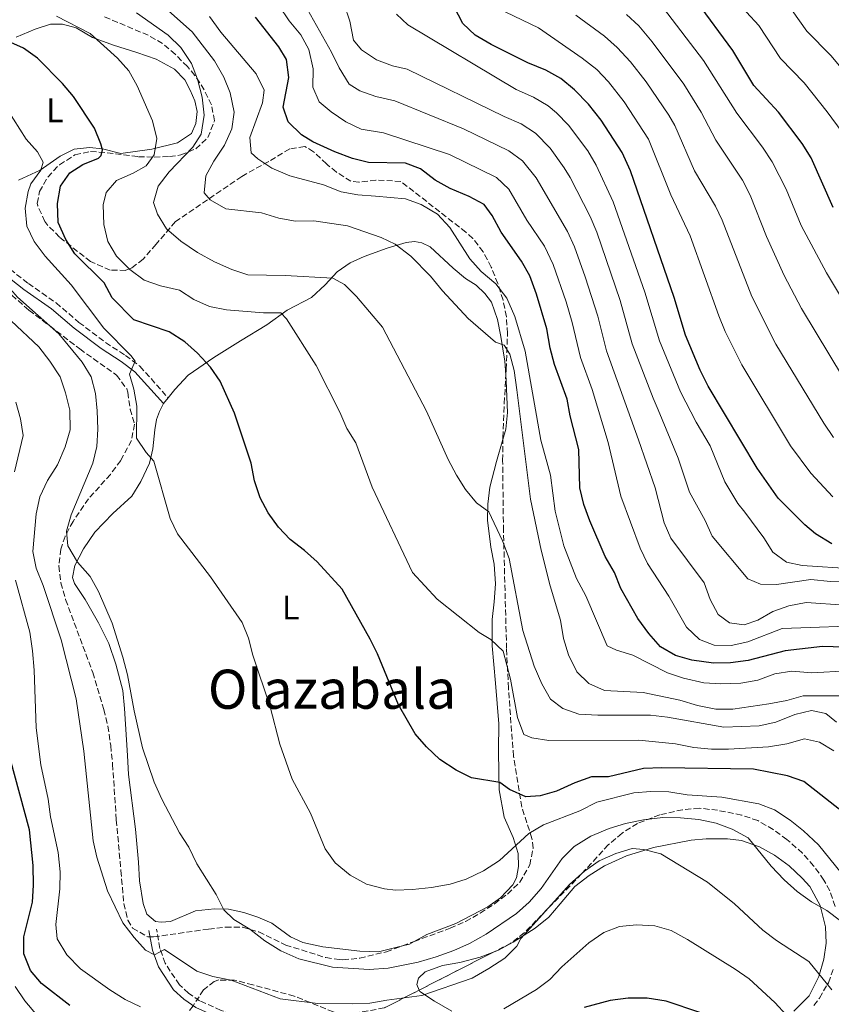
# Model space of a CAD drawing. Units: metres. Extents: x 651540 to 654997, y 4741666 to 4744055.
# Drawn here: x 652085 to 652324, y 4742192 to 4742481 of the extents above; entities that cross this region are included whole.
import ezdxf
from ezdxf.enums import TextEntityAlignment as Align

# ---------------------------------------------------------------- set-up
doc = ezdxf.new("R2010")
doc.units = ezdxf.units.M
doc.header["$MEASUREMENT"] = 0
doc.linetypes.add('DGN Style 3', pattern=[2.435890702152634, 1.739921930109024, -0.6959687720436097])
for name, color, linetype, lineweight in [('Camino', 7, 'DGN Style 3', 0), ('Curva de nivel directora', 30, 'Continuous', 30), ('Curva de nivel intermedia', 30, 'Continuous', 0), ('Etiqueta de uso rústico', 92, 'Continuous', 0), ('Línea de cambio de uso (parcela vista)', 92, 'Continuous', 0), ('Margen derecho', 7, 'Continuous', 0), ('Texto de Área (paraje) menor', 7, 'Continuous', 0), ('Zona arbolada', 92, 'DGN Style 3', 0)]:
    doc.layers.add(name, color=color, linetype=linetype, lineweight=lineweight)
doc.styles.add('Style-Arial', font='arial.ttf')

msp = doc.modelspace()

# ---------------------------------------------------------------- linework, layer by layer
at = {"layer": 'Camino', "color": 7, "linetype": 'DGN Style 3', "lineweight": 0}
for points in [[(651997.3599999994, 4742443.000000002, 796.820000000007), (652005.3799999993, 4742441.060000001, 798.350000000006), (652013.1399999997, 4742439.34, 800.4900000000054), (652017.7799999999, 4742438.689999999, 801.2599999999949), (652024.1900000004, 4742438.820000002, 802.3300000000019), (652031.7699999999, 4742439.17, 804.4700000000012), (652045.3399999996, 4742439.650000001, 806.9199999999983), (652049.629999999, 4742439.45, 807.8399999999967), (652053.6799999991, 4742438.940000001, 808.1399999999995), (652057.6900000013, 4742438.07, 808.7599999999949), (652061.3799999993, 4742436.650000001, 809.979999999996), (652064.2199999981, 4742434.230000001, 810.5899999999967), (652066.899999998, 4742430.2, 810.8999999999943), (652071.1600000005, 4742419.680000001, 813.0399999999937), (652073.7499999988, 4742415.590000002, 813.9600000000065), (652076.5799999986, 4742412.609999999, 814.2700000000042), (652087.6999999986, 4742403.939999999, 816.100000000006), (652095.8700000005, 4742398.230000001, 817.3300000000019), (652102.5899999995, 4742392.5, 818.8600000000006), (652110.3999999991, 4742386.580000001, 819.1600000000036), (652116.2799999998, 4742382.800000002, 820.0800000000019), (652120.5300000012, 4742379.600000001, 820.0399999999937), (652128.8000000013, 4742370.330000001, 820.9900000000054)], [(652240.0899999988, 4742153.869999999, 788.1999999999972), (652235.9800000006, 4742153.980000001, 789.4199999999983), (652229.6799999995, 4742154.699999999, 790.3399999999967), (652226.7199999979, 4742155.7, 790.9499999999972), (652223.4600000012, 4742157.420000001, 791.259999999995), (652208.2300000007, 4742167.540000002, 793.5899999999967), (652202.7199999989, 4742169.949999999, 794.4799999999959), (652198.0000000005, 4742171.660000003, 795.850000000006), (652191.5000000005, 4742173.210000001, 796.4600000000065), (652183.7499999988, 4742174.970000002, 797.9199999999984), (652179.5599999978, 4742176.310000001, 798.7100000000065), (652171.9600000004, 4742178.74, 800.1300000000047), (652158.6099999998, 4742184.520000001, 802.8899999999995), (652144.3700000016, 4742190.28, 805.029999999999), (652138.0599999973, 4742193.130000001, 806.2500000000001), (652134.8200000006, 4742195.320000002, 807.1699999999983), (652132.1200000006, 4742197.770000001, 807.779999999999), (652127.9699999976, 4742204.109999999, 809.929999999993), (652126.3799999985, 4742208.510000001, 810.5399999999937), (652125.3900000005, 4742214.140000002, 811.7599999999949)]]:
    msp.add_polyline3d(points, dxfattribs=at)
at = {"layer": 'Curva de nivel directora', "color": 30, "linetype": 'Continuous', "lineweight": 30, "flags": 128}
for points, elevation in [([(652324.3399999995, 4742426.300000003), (652317.8999999999, 4742440.82), (652315.2699999991, 4742445.08), (652308.329999999, 4742454.250000001), (652301.0699999991, 4742462.100000001), (652294.8699999986, 4742472.440000001), (652284.1299999985, 4742486.910000003), (652281.0499999984, 4742490.850000001), (652272.9300000003, 4742499.220000001), (652269.8899999983, 4742503.810000001), (652265.6599999992, 4742509.060000002), (652261.6000000001, 4742513.170000001), (652257.55, 4742516.100000001), (652252.0899999995, 4742517.790000001), (652247.8200000003, 4742519.84), (652244.8399999986, 4742523.87), (652239.2799999998, 4742534.290000001), (652236.2399999998, 4742539), (652232.0800000001, 4742542.86), (652227.7399999994, 4742545.86), (652221.9799999993, 4742548.960000004)], 900.0000000000002), ([(652323.9999999999, 4742327.390000002), (652319.1299999993, 4742330.320000002), (652316.0200000001, 4742333.02), (652308.2300000006, 4742340.86), (652301.980000001, 4742349.610000002), (652287.610000001, 4742373.74), (652285.2899999986, 4742378.460000001), (652280.9700000002, 4742388.78), (652277.5799999996, 4742399.850000001), (652264.7599999985, 4742437.04), (652262.2799999998, 4742442.480000001), (652256.1699999986, 4742451.949999999), (652252.4499999994, 4742456.650000001), (652248.3099999998, 4742460.810000001), (652244.2599999997, 4742464.140000002), (652239.9199999989, 4742466.609999999), (652234.5900000002, 4742468.76), (652223.7699999998, 4742474.130000001), (652219.0800000003, 4742476.880000004), (652215.4900000006, 4742480.369999999), (652212.909999999, 4742485.220000002)], 875.0000000000002), ([(652257.3299999987, 4742323.720000001), (652252.7899999992, 4742334.190000001), (652251.0900000003, 4742339.01), (652249.8599999987, 4742343.86), (652249.5700000004, 4742355.09), (652247.0599999981, 4742365.010000002), (652246.1300000005, 4742369.92), (652242.4699999993, 4742380.11), (652241.1799999997, 4742384.940000001), (652240.1600000003, 4742390.58), (652237.0999999981, 4742400.820000002), (652235.1699999992, 4742406.140000001), (652232.7599999997, 4742410.52), (652226.709999999, 4742418.970000001), (652224.0599999981, 4742423.890000001), (652221.729999999, 4742427.189999999), (652217.2999999989, 4742429.51), (652211.7099999987, 4742431.900000001), (652207.3300000001, 4742434.32), (652203.0499999997, 4742437.59), (652198.6399999995, 4742439.34), (652187.7400000008, 4742439.460000001), (652183.0299999992, 4742440.690000001), (652177.7899999998, 4742442.630000001), (652171.3399999992, 4742445.540000001), (652168.0299999987, 4742447.59), (652164.0700000003, 4742451.439999999), (652162.6199999996, 4742455.740000002), (652164.2699999993, 4742464.470000001), (652163.659999999, 4742469.800000002), (652161.3500000001, 4742473.51), (652154.4999999992, 4742482.210000001)], 850.0000000000002), ([(652328.4999999991, 4742247.590000001), (652315.7899999999, 4742257.550000001), (652310.9100000005, 4742259.250000002), (652300.9199999992, 4742261.200000001), (652274.0199999989, 4742261.59), (652268.5800000007, 4742261.42), (652258.3099999999, 4742258.970000003), (652253.2999999986, 4742258.9), (652248.4500000007, 4742257.140000002), (652243.0100000001, 4742254.680000001), (652238.1899999989, 4742253.380000002), (652233.9499999988, 4742253.029999999), (652229.2100000002, 4742255.250000001), (652226.3800000005, 4742257.300000001), (652217.9899999995, 4742258.680000001), (652213.4900000001, 4742260.860000002), (652208.7400000005, 4742263.99), (652204.7699999984, 4742267.779999999), (652201.4899999994, 4742271.550000002), (652196.5899999999, 4742280.07), (652190.4199999986, 4742295.080000003), (652188.2599999994, 4742299.350000001), (652179.9699999992, 4742314.070000002), (652172.6800000002, 4742322.100000001), (652168.9299999997, 4742325.5), (652164.6600000004, 4742328.650000002), (652161.2499999995, 4742332.310000001), (652158.2199999986, 4742336.49), (652155.9099999998, 4742340.920000001), (652154.2199999999, 4742345.880000001), (652153.1799999983, 4742351.130000001), (652148.339999999, 4742365.82), (652144.1399999993, 4742375.210000001), (652141.2800000004, 4742379.310000002), (652137.4200000003, 4742383.420000001), (652133.7099999998, 4742386.76), (652129.11, 4742389.740000002), (652118.7599999986, 4742393.230000001), (652112.3799999994, 4742399.720000002), (652109.9499999998, 4742404.100000001), (652101.36, 4742412.680000002), (652098.6800000002, 4742416.890000002), (652096.5099999997, 4742421.900000001), (652096.2799999994, 4742427.480000001), (652097.110000001, 4742432.51), (652099.9299999995, 4742436.45), (652103.7599999984, 4742438.92), (652108.3000000003, 4742440.790000001), (652109.1499999998, 4742441.58), (652109.4600000003, 4742443.189999999), (652109.0600000003, 4742444.990000002), (652107.1699999992, 4742449.62), (652100.9499999988, 4742458.890000002), (652097.7199999989, 4742462.710000001), (652090.400000001, 4742470.130000002), (652086.2500000002, 4742473.12), (652081.6900000004, 4742475.180000002)], 825.0000000000001), ([(652337.1299999993, 4742296.750000001), (652321.2199999992, 4742297.189999999), (652310.2099999987, 4742295.930000001), (652299.339999999, 4742293.15), (652294.1899999991, 4742292.430000001), (652289.2000000002, 4742292.300000001), (652282.8099999998, 4742293.24), (652277.9900000007, 4742294.550000002), (652273.5699999996, 4742297.12), (652270.1299999997, 4742301.070000002), (652266.9299999988, 4742305.430000001), (652261.9600000001, 4742314.330000001), (652260.1099999994, 4742318.970000002), (652257.3299999987, 4742323.720000001)], 850.0000000000002), ([(652099.9000000005, 4742191.7), (652091.5999999989, 4742198.210000001), (652088.349999999, 4742202), (652086.3499999986, 4742206.920000002), (652086.3599999998, 4742211.939999999), (652088.8899999999, 4742222.120000001), (652089.2299999997, 4742227.109999999), (652089.0800000001, 4742232.890000002), (652088.0099999993, 4742243.370000001), (652082.3299999997, 4742264.350000001)], 800.0000000000002), ([(652285.159999999, 4742189.65), (652275.2500000005, 4742192.970000002), (652269.629999999, 4742193.859999999), (652264.0900000001, 4742193.880000002), (652258.8199999996, 4742193.230000001), (652251.1500000008, 4742191.119999999)], 800.0000000000002)]:
    msp.add_lwpolyline(points, dxfattribs=dict(at, elevation=elevation))
at = {"layer": 'Curva de nivel intermedia', "color": 30, "linetype": 'Continuous', "lineweight": 0, "flags": 128}
for points, elevation in [([(652171.4100000006, 4742467.07), (652170.2300000006, 4742472.689999999), (652167.7800000008, 4742477.039999999), (652164.3600000008, 4742481.100000001), (652158.3600000016, 4742490.26)], 855.0000000000002), ([(652246.2100000009, 4742419.239999999), (652237.04, 4742434.98), (652233.0400000013, 4742440.009999999), (652229.0100000012, 4742442.960000001), (652215.7000000007, 4742449.359999998), (652195.4500000001, 4742457.640000001), (652189.8900000011, 4742458.9), (652185.1799999994, 4742460.59), (652182.0299999999, 4742462.519999999), (652179.0900000007, 4742467.28), (652176.8900000014, 4742471.939999999), (652166.2300000016, 4742490.83)], 859.9999999999999), ([(652108.1300000005, 4742361.09), (652107.9699999995, 4742366.539999999), (652107.4900000012, 4742371.619999999), (652106.1600000013, 4742376.449999999), (652103.5100000004, 4742380.81), (652096.6300000005, 4742389.179999998), (652084.4800000022, 4742399.869999999), (652077.5900000011, 4742407.739999999), (652077.7800000011, 4742409.140000001), (652079.4700000009, 4742411.84), (652075.5100000001, 4742419.179999999), (652073.6799999997, 4742423.84), (652070.2400000019, 4742434.800000001), (652067.9800000021, 4742439.26), (652064.900000002, 4742444.180000001), (652053.8500000013, 4742456.359999998), (652049.4500000002, 4742459.75), (652044.7800000008, 4742461.569999999), (652027.1100000017, 4742473.659999999), (652015.9100000013, 4742485.84)], 815.0000000000001), ([(652089.4300000009, 4742416.28), (652087.2800000006, 4742420.789999999), (652086.7500000009, 4742426.109999998), (652087.6200000005, 4742431.01), (652088.4200000007, 4742433.24), (652091.4100000013, 4742437.259999999), (652092.0300000004, 4742439.609999998), (652090.3499999995, 4742442.630000001), (652087.0599999994, 4742446.399999999), (652081.5200000005, 4742455.189999999), (652074.6500000019, 4742464.15), (652070.5999999995, 4742466.24), (652067.7200000006, 4742466.199999998), (652062.3700000017, 4742466.739999999), (652057.1400000014, 4742467.699999998), (652051.8200000017, 4742469.31), (652047.0200000005, 4742471.67), (652039.0499999998, 4742477.74), (652031.2400000002, 4742487.689999999)], 820.0000000000001), ([(652246.990000001, 4742435.04), (652245.2699999999, 4742437.939999999), (652241.1000000013, 4742443.720000002), (652236.820000001, 4742448.109999998), (652232.6400000012, 4742450.84), (652227.6700000003, 4742453.06), (652199.0799999998, 4742466.890000001), (652194.8100000008, 4742467.890000001), (652190.1200000013, 4742469.640000001), (652185.650000001, 4742472.62), (652183.350000001, 4742475.470000001), (652182.2600000001, 4742481.06), (652180.5700000003, 4742485.92)], 865), ([(652326.9700000002, 4742448.399999999), (652322.5900000016, 4742454.359999998), (652315.8000000011, 4742462.890000001), (652308.8699999999, 4742470.099999999), (652302.5300000008, 4742479.810000001), (652295.270000001, 4742487.67)], 905), ([(652334.5200000008, 4742457.899999999), (652323.7000000002, 4742470.99), (652316.6700000005, 4742478.099999999), (652310.1799999997, 4742487.189999999)], 910.0000000000002), ([(652132.570000002, 4742473.330000001), (652128.7800000012, 4742476.930000001), (652119.4900000019, 4742483.460000001)], 835), ([(652141.1300000006, 4742428.529999998), (652139.4299999997, 4742430.55), (652139.8900000001, 4742435.539999999), (652142.2900000006, 4742439.930000001), (652145.390000001, 4742444.609999998), (652147.5299999999, 4742449.359999998), (652148.2200000006, 4742454.31), (652147.0800000007, 4742459.96), (652145.1699999997, 4742464.619999998), (652142.4699999995, 4742469.390000001), (652135.8900000014, 4742477.91), (652128.0500000003, 4742484.849999999)], 840), ([(652240.5400000003, 4742456.12), (652236.28, 4742458.730000001), (652231.1300000001, 4742460.91), (652199.3200000012, 4742479.989999999), (652195.9500000007, 4742483.099999999)], 870.0000000000002), ([(652297.4900000005, 4742380.029999999), (652292.62, 4742389.829999999), (652290.7100000011, 4742394.449999999), (652282.3100000013, 4742417.970000001), (652276.6100000016, 4742429.970000001), (652270.0400000003, 4742446.399999999), (652262.9500000002, 4742457.329999999), (652258.300000001, 4742463.199999998), (652254.860000001, 4742466.819999999), (652250.5700000017, 4742470.199999999), (652237.6900000004, 4742479.109999998), (652225.6400000006, 4742484.88)], 880.0000000000002), ([(652324.5100000015, 4742358.67), (652321.6000000014, 4742362.84), (652307.4900000007, 4742386.099999998), (652300.4499999998, 4742400.109999998), (652291.7100000003, 4742422.539999999), (652289.75, 4742426.62), (652283.5800000009, 4742437.09), (652277.8000000007, 4742450.330000001), (652276.0300000005, 4742453.449999998), (652269.3800000009, 4742463.199999998), (652264.7400000006, 4742469.100000001), (652260.8800000005, 4742473.34), (652257.0899999996, 4742476.609999999), (652248.7099999998, 4742482.779999998)], 885.0000000000002), ([(652331.4100000015, 4742369.449999998), (652315.05, 4742396.539999999), (652309.9400000004, 4742406.310000001), (652304.7500000005, 4742417.789999999), (652299.9500000014, 4742429.850000001), (652297.6700000016, 4742434.3), (652289.890000001, 4742446.090000001), (652285.55, 4742454.249999999), (652280.4699999995, 4742462.56), (652271.16, 4742475), (652267.2199999995, 4742479.640000001), (652263.5500000014, 4742483.039999999)], 890), ([(652338.1500000006, 4742380.77), (652322.3700000002, 4742407.09), (652314.9900000019, 4742421.01), (652310.5199999993, 4742431.680000001), (652306.4700000014, 4742439.689999999), (652303.5900000003, 4742443.969999999), (652296.0100000007, 4742453.960000001), (652286.280000001, 4742469.470000001), (652274.5000000016, 4742484.84)], 895.0000000000002), ([(652117.2300000021, 4742466.48), (652113.8900000005, 4742470.199999999), (652105.9100000008, 4742477.369999999), (652095.9900000012, 4742482.52)], 830.0000000000001), ([(652328.5599999995, 4742290.06), (652318.1200000012, 4742289.480000001), (652312.1700000011, 4742289.970000001), (652307.2100000012, 4742289.239999999), (652302.2600000004, 4742287.380000002), (652297.2400000001, 4742286.499999999), (652291.3300000003, 4742286.25), (652286.3400000014, 4742286.59), (652280.36, 4742287.92), (652275.6200000015, 4742289.5), (652265.4800000006, 4742294.680000001), (652260.61, 4742296.140000002), (652257.8800000009, 4742297.439999999), (652251.6400000001, 4742312.119999998), (652248.8799999999, 4742317.199999998), (652245.1700000016, 4742326.84), (652242.6400000014, 4742337.05), (652241.2800000003, 4742347.579999999), (652238.380000001, 4742357.850000001), (652233.79, 4742384.02), (652230.7300000001, 4742394.239999998), (652228.4099999999, 4742399.619999999), (652225.2100000014, 4742403.84), (652220.8500000006, 4742407.470000001), (652217.4900000012, 4742411.17), (652211.6100000005, 4742420.380000002), (652208.0400000009, 4742424.289999999), (652203.2500000007, 4742427.119999998), (652198.5600000013, 4742428.819999999), (652189.7900000005, 4742429.640000001), (652184.5800000003, 4742429.98), (652179.6699999997, 4742430.9), (652174.4999999997, 4742432.960000001), (652164.6200000001, 4742435.599999999), (652159.3200000006, 4742437.809999999), (652155.1699999998, 4742440.59), (652153.1800000004, 4742442.369999999), (652152.8300000017, 4742446.800000002), (652156.5900000014, 4742457.079999999), (652157.0800000009, 4742460.710000001), (652154.6700000013, 4742465.599999999), (652144.3200000002, 4742477.789999997), (652140.9400000006, 4742482.41)], 845.0000000000002), ([(652325.39, 4742275.01), (652322.2300000016, 4742277.560000001), (652318.0200000006, 4742278.4), (652313.100000001, 4742277.23), (652307.4999999995, 4742275.01), (652302.6400000004, 4742273.87), (652292.2600000001, 4742273.53), (652275.6700000007, 4742276.449999999), (652270.7000000018, 4742277.01), (652255.1300000015, 4742277.039999999), (652249.6200000017, 4742277.380000001), (652244.880000001, 4742278.999999999), (652241.250000001, 4742281.749999999), (652238.6700000018, 4742286.3), (652236.4500000001, 4742291.449999999), (652233.1500000008, 4742301.98), (652229.1200000007, 4742323.079999999), (652227.1700000018, 4742328.34), (652223.0800000012, 4742336.849999998), (652219.4800000006, 4742339.510000001), (652216.2900000009, 4742343.349999998), (652213.5800000017, 4742347.609999998), (652211.1900000002, 4742352.199999999), (652204.8300000011, 4742366.390000001), (652191.8100000012, 4742391.13), (652184.1700000013, 4742400.140000001), (652180.6300000007, 4742403.680000001), (652177.2800000003, 4742405.52), (652163.25, 4742406.289999999), (652152.2500000006, 4742406.460000001), (652147.5000000009, 4742408.039999999), (652142.4600000007, 4742410.27), (652137.4500000015, 4742413.079999999), (652132.5900000001, 4742416.350000001), (652128.35, 4742420.029999998), (652125.6699999999, 4742424.26), (652124.5099999999, 4742427.78), (652125.850000001, 4742432.560000001), (652129.0800000008, 4742436.720000001), (652136.05, 4742444.039999999), (652138.54, 4742447.850000001), (652139.4500000019, 4742453.449999998), (652138.8600000018, 4742458.659999999), (652137.4400000003, 4742463.980000001), (652135.6299999999, 4742468.640000002), (652132.570000002, 4742473.330000001)], 835), ([(652324.5499999997, 4742266.539999999), (652320.3699999999, 4742269.149999999), (652315.9300000007, 4742270.05), (652310.7100000017, 4742268.609999998), (652305.3300000015, 4742267.77), (652293.6200000015, 4742267.029999998), (652288.6200000013, 4742267.07), (652283.4300000012, 4742267.509999999), (652277.9999999997, 4742268.600000001), (652267.2599999997, 4742269.690000001), (652240.7400000015, 4742269.599999999), (652235.7900000005, 4742270.359999998), (652233.3899999999, 4742271.330000001), (652231.5599999994, 4742276.390000001), (652229.4900000017, 4742287.660000001), (652227.3300000003, 4742295.890000001), (652223.7100000017, 4742299.34), (652220.2800000006, 4742301.380000001), (652207.890000001, 4742311.099999999), (652200.7000000004, 4742318.949999999), (652188.8000000003, 4742344.060000001), (652184.0100000004, 4742357.060000001), (652181.3400000016, 4742361.289999997), (652179.3099999997, 4742366.070000002), (652172.3000000003, 4742379.869999999), (652163.6100000021, 4742393.51), (652161.9000000021, 4742395.300000001), (652156.8500000006, 4742395.31), (652145.9600000009, 4742396.21), (652140.9900000021, 4742397.130000001), (652136.3200000006, 4742399.199999998), (652132.1500000019, 4742401.960000001), (652126.5199999993, 4742403.230000001), (652121.7600000005, 4742404.880000001), (652117.5700000018, 4742408.060000001), (652113.6400000001, 4742411.939999999), (652111.120000001, 4742416.26), (652109.8700000016, 4742421.3), (652109.7100000007, 4742427.09), (652110.5600000002, 4742430.679999999), (652113.6400000001, 4742434.249999999), (652118.5000000016, 4742436.37), (652122.3700000007, 4742438.48), (652124.7100000009, 4742441.71), (652125.5100000012, 4742446.569999998), (652124.2500000005, 4742451.770000001), (652119.7100000009, 4742462.060000001), (652117.2300000021, 4742466.48)], 830.0000000000001), ([(652336.7100000011, 4742303.48), (652309.3900000006, 4742302.55), (652299.3099999998, 4742298.58), (652294.3600000013, 4742297.520000001), (652289.360000001, 4742297.640000001), (652285.0600000008, 4742299.269999998), (652281.2499999997, 4742302.869999999), (652276.0000000015, 4742312), (652269.7699999998, 4742321.609999998), (652267.5999999995, 4742326.119999999), (652261.8799999995, 4742341.399999999), (652258.1700000013, 4742357.210000001), (652253.490000001, 4742372.77), (652250.0700000012, 4742382.140000001), (652247.6400000014, 4742392.429999998), (652245.8200000019, 4742398.579999999), (652242.0600000002, 4742409.480000001), (652239.4800000008, 4742414.880000001), (652234.3200000019, 4742422.579999999), (652229.0400000003, 4742431.699999998), (652225.3700000001, 4742435.069999998), (652211.520000001, 4742441.84), (652192.1200000017, 4742448.199999998), (652185.5400000014, 4742449.249999999), (652181.0199999998, 4742451.42), (652176.7500000005, 4742454.359999998), (652173.2200000011, 4742457.349999999), (652171.3600000015, 4742461.599999998), (652171.4100000006, 4742467.07)], 855.0000000000002), ([(652330.2699999993, 4742320.100000001), (652315.2200000001, 4742321.05), (652310.6500000012, 4742322.009999999), (652306.600000001, 4742324.92), (652303.9500000002, 4742329.180000001), (652298.370000001, 4742336.739999998), (652296.3000000013, 4742339.3), (652292.5400000019, 4742345.609999998), (652288.190000002, 4742356.259999999), (652284.0999999995, 4742363.140000001), (652279.4500000003, 4742372.109999998), (652273.27, 4742387.039999999), (652268.9800000007, 4742401.42), (652259.6700000013, 4742427.95), (652254.6399999999, 4742438.759999999), (652252.2000000012, 4742442.91), (652246.4900000005, 4742450.489999999), (652242.99, 4742454.09), (652240.5400000003, 4742456.12)], 870.0000000000002), ([(652334.6000000011, 4742316.689999999), (652323.5700000006, 4742316.380000001), (652317.8000000016, 4742316.880000002), (652307.7099999997, 4742315.489999999), (652302.9800000001, 4742315.599999999), (652299.2300000016, 4742317.13), (652288.8300000014, 4742329.710000001), (652286.7400000015, 4742334.249999999), (652282.1500000004, 4742342.579999999), (652278.780000002, 4742352.579999999), (652272.9400000015, 4742366.779999999), (652271.3900000004, 4742370.249999999), (652265.2500000002, 4742386.199999999), (652261.760000001, 4742398.890000001), (652254.8400000011, 4742418.970000001), (652252.9400000012, 4742423.600000001), (652246.990000001, 4742435.04)], 865), ([(652326.7900000014, 4742282.759999999), (652315.5199999994, 4742282.75), (652310.7100000017, 4742281.38), (652305.4200000009, 4742280.37), (652294.8700000008, 4742278.84), (652289.8600000017, 4742278.789999999), (652284.4400000015, 4742279.889999999), (652279.3099999995, 4742281.439999999), (652268.4900000012, 4742283.73), (652257.1100000021, 4742284.319999999), (652252.5200000008, 4742286.349999999), (652248.9600000002, 4742289.779999999), (652246.5400000017, 4742294.769999999), (652245.070000001, 4742299.55), (652244.2000000015, 4742304.970000001), (652241.1600000017, 4742315.039999999), (652238.550000001, 4742325.519999998), (652235.3400000012, 4742340.500000001), (652231.3700000015, 4742372.709999999), (652230.54, 4742378.319999999), (652229.3100000008, 4742383.17), (652227.6600000013, 4742385.79), (652225.0300000004, 4742386.670000001), (652217.0500000007, 4742393.630000001), (652209.4900000015, 4742401.769999999), (652205.9599999997, 4742406.13), (652200.1900000008, 4742411.949999998), (652195.5800000018, 4742415.5), (652191.4900000015, 4742417.42), (652181.5499999993, 4742420.84), (652171.660000001, 4742422.369999998), (652166.2699999998, 4742422.259999999), (652161.3400000011, 4742423.090000001), (652156.2200000003, 4742424.710000001), (652145.7300000006, 4742425.92), (652141.1300000006, 4742428.529999998)], 840), ([(652327.850000001, 4742309.390000002), (652316.3900000012, 4742310.210000002), (652311.3300000007, 4742309.219999999), (652306.6400000014, 4742307.489999999), (652302.2500000015, 4742305.010000001), (652298.1800000012, 4742303.619999998), (652293.9100000019, 4742304.190000001), (652290.51, 4742306.630000001), (652288.1699999997, 4742311.029999999), (652286.4100000006, 4742315.980000001), (652276.6600000008, 4742329.05), (652274.6400000001, 4742333.63), (652271.9900000015, 4742343.869999999), (652267.1400000012, 4742357.939999999), (652257.6700000007, 4742384.17), (652255.1300000015, 4742394.289999999), (652251.4200000011, 4742405.849999999), (652248.2600000006, 4742414.680000001), (652246.2100000009, 4742419.239999999)], 859.9999999999999), ([(652336.7100000011, 4742218.380000002), (652320.0800000015, 4742238.9), (652315.6800000004, 4742243.08), (652311.7300000008, 4742246.220000001), (652307.1399999997, 4742249.189999999), (652302.4900000006, 4742251.009999998), (652291.6500000021, 4742252.91), (652281.4000000017, 4742253.65), (652276.0400000017, 4742254.48), (652270.7100000008, 4742254.609999999), (652265.7199999996, 4742254.199999998), (652254.860000001, 4742251.5), (652249.85, 4742248.95), (652239.1900000002, 4742244.800000002), (652234.8700000019, 4742242.28), (652226.2599999999, 4742234.350000001), (652221.5800000015, 4742231.33), (652216.4900000021, 4742228.810000001), (652211.7100000009, 4742227.369999999), (652206.2800000017, 4742226.350000001), (652200.6199999999, 4742225.789999999), (652195.630000001, 4742225.659999999), (652192.4100000003, 4742225.970000001), (652187.0900000005, 4742227.420000001), (652182.3699999996, 4742229.989999998), (652177.8800000015, 4742233.659999999), (652175.0100000014, 4742237.77), (652170.7200000001, 4742248.25), (652165.3100000008, 4742258.230000001), (652161.6800000009, 4742268.57), (652158.7800000019, 4742279.5), (652153.7200000014, 4742294.720000001), (652152.4200000005, 4742299.670000001), (652150.5899999999, 4742304.329999999), (652141.2900000016, 4742317.720000001), (652131.5500000007, 4742330.33), (652129.3900000014, 4742334.84), (652124.6500000006, 4742351.679999999), (652122.3500000006, 4742354.24), (652119.5499999999, 4742358.429999999), (652119.6200000015, 4742367.92), (652118.7400000008, 4742372.84), (652117.4400000023, 4742377.260000001), (652119.0700000017, 4742381.099999998), (652117.8600000001, 4742382.810000001), (652109.8700000016, 4742390.759999999), (652100.3400000008, 4742403.510000001), (652092.690000002, 4742411.970000001), (652089.4300000009, 4742416.28)], 820.0000000000001), ([(652099.8800000005, 4742366.71), (652098.6199999996, 4742371.789999999), (652097.0300000005, 4742376.529999999), (652094.0300000008, 4742381.09), (652090.7400000007, 4742385.329999999), (652082.6200000002, 4742392.969999999)], 810), ([(652324.3100000004, 4742341.180000001), (652317.8300000007, 4742348.21), (652311.7900000013, 4742356.23), (652297.4900000005, 4742380.029999999)], 880.0000000000002), ([(652083.5900000003, 4742348.59), (652086.2200000011, 4742359.260000001), (652085.420000001, 4742364.189999999), (652084.0399999997, 4742369.029999998)], 805.0000000000001), ([(652323.9400000017, 4742196.329999999), (652317.2000000003, 4742204.689999999), (652307.740000001, 4742210.86), (652303.7300000011, 4742213.84), (652295.3300000012, 4742221.58), (652287.3800000007, 4742227.960000002), (652273.65, 4742236.249999999), (652268.6800000012, 4742237.57), (652265.2800000014, 4742237.82), (652260.4800000003, 4742236.390000001), (652255.5899999997, 4742234.2), (652251.1999999998, 4742231.220000001), (652246.9500000008, 4742227.329999999), (652232.5000000005, 4742211.369999999), (652231.3, 4742209.199999999), (652227.7999999998, 4742205.640000001), (652223.1399999994, 4742202.569999999), (652218.2100000008, 4742199.749999999), (652203.4400000008, 4742194.689999999), (652193.1299999999, 4742193.24), (652188.1299999999, 4742192.429999999), (652183.140000001, 4742192.189999999), (652172.7800000008, 4742192.300000002), (652161.7800000014, 4742193.640000001), (652147.3700000013, 4742199.190000001), (652141.9300000007, 4742200.189999999), (652137.2100000001, 4742201.83), (652127.7400000019, 4742208.180000001), (652124.7900000014, 4742206.649999999), (652122.1900000019, 4742208.02), (652118.79, 4742211.689999999), (652115.5100000009, 4742216.019999999), (652111.0000000005, 4742225.369999998), (652107.8100000008, 4742235.269999999), (652106.7300000011, 4742240.149999999), (652104.0199999999, 4742266.440000001), (652101.8099999994, 4742281.869999999), (652097.3800000015, 4742299.220000002), (652092.0700000006, 4742315.17), (652089.9900000019, 4742320.279999998), (652089.0500000009, 4742325.199999998), (652090.0000000009, 4742336.210000001), (652091.0800000004, 4742341.23), (652093.3400000002, 4742346.039999999), (652096.2700000005, 4742350.599999999), (652098.5400000014, 4742355.970000001), (652100.0400000013, 4742360.92), (652099.8800000005, 4742366.71)], 810), ([(652326.4800000007, 4742216.59), (652322.5400000003, 4742219.66), (652318.0300000019, 4742222.199999999), (652313.7400000002, 4742225.239999999), (652309.9200000003, 4742228.699999999), (652306.1600000008, 4742232.689999999), (652299.3500000001, 4742240.949999998), (652294.6300000016, 4742243.529999999), (652289.94, 4742245.269999999), (652284.8799999995, 4742246.429999999), (652279.4600000015, 4742246.9), (652274.3000000005, 4742246.939999998), (652268.6200000008, 4742246.33), (652263.280000001, 4742245.190000001), (652258.4599999997, 4742243.720000001), (652253.0799999996, 4742241.46), (652248.2100000014, 4742238.480000001), (652244.6700000009, 4742234.96), (652238.5300000008, 4742226.119999999), (652234.9400000012, 4742222.069999999), (652231.2400000019, 4742218.71), (652222.3300000003, 4742212.659999999), (652217.4199999997, 4742209.970000001), (652212.8600000021, 4742207.919999998), (652207.6699999997, 4742206.060000001), (652202.3400000011, 4742204.480000001), (652193.5000000009, 4742202.65), (652187.9199999997, 4742202.25), (652177.1100000005, 4742202.960000001), (652167.2199999996, 4742205.429999999), (652161.9600000002, 4742207.769999999), (652157.2000000017, 4742210.71), (652152.8800000009, 4742214.140000002), (652148.1600000003, 4742216.989999999), (652145.2000000009, 4742219.869999998), (652142.8899999997, 4742224.309999999), (652137.2500000005, 4742233.399999999), (652134.8499999997, 4742238.259999999), (652132.1699999997, 4742242.480000001), (652126.9300000005, 4742252.369999999), (652124.6900000009, 4742257.350000001), (652121.2599999999, 4742267.41), (652118.780000001, 4742278.310000001), (652116.8299999997, 4742288.92), (652115.5199999999, 4742294.119999998), (652112.3100000002, 4742304.099999999), (652108.3600000006, 4742313.42), (652105.9199999998, 4742317.78), (652102.1600000003, 4742322.039999999), (652099.2700000001, 4742326.850000001), (652098.9200000014, 4742331.16), (652100.3099999995, 4742335.970000001), (652106.6600000019, 4742351.149999999), (652107.8200000019, 4742356.02), (652108.1300000005, 4742361.09)], 815.0000000000001), ([(652096.1800000012, 4742211.279999998), (652095.7899999999, 4742215.55), (652096.9299999999, 4742225.999999999), (652097.0599999997, 4742231.02), (652096.4500000017, 4742236.640000001), (652094.260000001, 4742247.159999999), (652093.5700000004, 4742252.41), (652091.3799999999, 4742262.430000001), (652090.0099999999, 4742273.310000001), (652089.450000001, 4742290.32), (652088.9600000015, 4742295.980000001), (652088.1400000012, 4742301.439999999), (652083.8899999999, 4742316.749999999)], 805.0000000000001), ([(652310.6500000012, 4742188.869999998), (652307.2500000015, 4742192.569999999), (652299.6800000009, 4742199.539999999), (652295.5800000017, 4742202.399999999), (652281.5700000015, 4742211.079999999), (652276.7400000013, 4742213.75), (652271.9500000012, 4742215.17), (652266.5700000012, 4742215.470000002), (652261.5800000001, 4742214.930000001), (652256.9100000008, 4742213.140000001), (652252.4900000017, 4742210.130000002), (652244.5600000013, 4742203.090000001), (652241.0900000001, 4742199.4), (652237.1100000015, 4742196.369999999), (652227.5400000005, 4742190.779999999)], 805.0000000000001), ([(652120.690000002, 4742191.28), (652116.2100000007, 4742193.49), (652111.6300000007, 4742196.289999999), (652103.0800000011, 4742202.489999999), (652098.9999999997, 4742206.600000001), (652096.1800000012, 4742211.279999998)], 805.0000000000001), ([(652090.3700000019, 4742188.709999999), (652086.6799999994, 4742193.07), (652083.8699999999, 4742197.310000001)], 795)]:
    msp.add_lwpolyline(points, dxfattribs=dict(at, elevation=elevation))
at = {"layer": 'Línea de cambio de uso (parcela vista)', "color": 92, "linetype": 'Continuous', "lineweight": 0, "extrusion": (-0.06964548608137373, -0.08478580914840121, 0.9939622089574331), "elevation": -446686.6948307622, "flags": 128}
msp.add_lwpolyline([(-2506252.363393561, 4053948.858461941), (-2506252.363393561, 4053951.045789077)], dxfattribs=at)
at = {"layer": 'Línea de cambio de uso (parcela vista)', "color": 92, "linetype": 'Continuous', "lineweight": 0, "extrusion": (-0.177547089381344, 0.3263511897042965, 0.9284244352831326), "elevation": 1432589.55380525, "flags": 128}
msp.add_lwpolyline([(-2839170.54231257, -3577810.149394306), (-2839168.98735906, -3577810.149394306), (-2839166.903106999, -3577810.722443568)], dxfattribs=at)
at = {"layer": 'Línea de cambio de uso (parcela vista)', "color": 92, "linetype": 'Continuous', "lineweight": 0}
for points in [[(652084.1500000004, 4742476.289999999, 826.1499999999943), (652089.6600000003, 4742478.699999999, 828.2899999999936), (652094.2400000002, 4742480.119999999, 829.5200000000042), (652097.7300000006, 4742480.119999999, 829.5200000000042), (652101.7800000003, 4742479.029999999, 829.5200000000042), (652106.5800000001, 4742476.220000001, 830.1300000000047), (652112.7699999996, 4742474, 830.7400000000052), (652119.5800000001, 4742471.789999999, 832.2700000000042), (652125.3200000003, 4742469.9, 832.8800000000047), (652130.7000000002, 4742466.930000001, 833.8000000000029), (652133.7000000002, 4742463.810000001, 833.8000000000029), (652135.2999999998, 4742460.75, 834.7200000000012), (652136.6200000001, 4742457.600000001, 834.7200000000012), (652137.3600000005, 4742454.449999999, 834.7200000000012), (652136.9900000002, 4742450.949999999, 834.7200000000012), (652135.6399999997, 4742448.060000001, 834.4100000000036), (652131.5199999996, 4742445.25, 833.1900000000023), (652123.9900000002, 4742443.380000001, 830.1300000000047), (652114.8499999996, 4742442.109999999, 827.070000000007)], [(652114.8499999996, 4742442.109999999, 827.070000000007), (652109.5300000003, 4742443.470000001, 824.9199999999983), (652105.6600000003, 4742443.869999999, 824.3099999999977), (652101.1900000004, 4742443.4, 823.0899999999965), (652097.0700000003, 4742441.33, 820.9499999999972), (652091.2000000002, 4742437.27, 819.4199999999983), (652084.8300000001, 4742434.350000001, 817.8800000000047)], [(652128.7999999998, 4742370.33, 821.8000000000029), (652130.8099999997, 4742372.76, 822.1699999999983), (652134.7400000002, 4742377.01, 823.6999999999972), (652142.2300000006, 4742382.16, 825.529999999999), (652150.0999999996, 4742387.08, 827.070000000007), (652157.7999999998, 4742391.74, 829.5099999999949), (652163.7800000003, 4742396.09, 830.7400000000052), (652171, 4742399.810000001, 832.570000000007), (652175.0199999996, 4742403.52, 834.4100000000036), (652178.5, 4742407.380000001, 835.6399999999995), (652182.29, 4742409.980000001, 836.5500000000029), (652186.4500000002, 4742411.890000001, 837.779999999999), (652193.2400000002, 4742414.359999999, 839.6100000000006), (652198.8399999999, 4742416, 840.529999999999), (652201.2999999998, 4742416.300000001, 840.8399999999965), (652203.4100000003, 4742415.890000001, 841.1399999999995), (652205.8799999999, 4742414.680000001, 841.4499999999971), (652212.5999999996, 4742408.439999999, 841.4499999999971), (652216.2300000006, 4742405.369999999, 841.7599999999949), (652219.3600000005, 4742403.41, 841.7599999999949), (652221.9000000004, 4742400.99, 841.7599999999949), (652223.9100000003, 4742398.470000001, 841.4499999999971), (652225.6799999997, 4742393.32, 840.8399999999965), (652226.6799999997, 4742388.33, 839.9199999999984), (652227.7999999998, 4742381.140000001, 838.6999999999972), (652228.1179000001, 4742377.035700001, 838.0500999999931)], [(652228.1179000001, 4742377.035700001, 838.0500999999931), (652228.25, 4742375.33, 837.779999999999), (652228.6200000001, 4742365.970000001, 837.1699999999983), (652228.0800000001, 4742361.08, 837.1699999999983), (652227.2072000002, 4742358.0745, 836.6843999999984)], [(652197.7049000004, 4742209.251300001, 818.2970999999961), (652190.6799999997, 4742207.470000001, 817.5800000000019), (652185.1299999999, 4742207.720000001, 817.5800000000019), (652174.2699999996, 4742208.930000001, 817.2700000000042), (652168.4600000001, 4742210.210000001, 816.6600000000036), (652164.8200000003, 4742211.880000001, 816.3500000000058), (652159.2599999999, 4742215.880000001, 816.0500000000029), (652155.1699999999, 4742217.67, 816.0500000000029), (652151.0899999999, 4742219.01, 815.7400000000052), (652146.5499999998, 4742220.02, 815.7400000000052), (652142.4000000004, 4742220.09, 815.429999999993), (652136.9000000004, 4742219.52, 814.5200000000042), (652129.4699999997, 4742216.42, 812.9900000000052), (652126.7599999999, 4742216.220000001, 812.3699999999953), (652125.1100000005, 4742216.4, 812.070000000007), (652122.5800000001, 4742218.550000001, 812.070000000007), (652121.4699999997, 4742221.74, 812.3699999999953), (652120.4299999997, 4742228.380000001, 812.679999999993), (652120.0700000003, 4742233.84, 813.2899999999936), (652119.2000000002, 4742243.560000001, 813.6000000000058), (652117.1399999997, 4742259.600000001, 813.6000000000058), (652116.8099999997, 4742265.180000001, 814.2100000000065), (652115.9299999997, 4742278.970000001, 814.2100000000065), (652115.4500000002, 4742284.27, 813.8999999999943), (652113.4500000002, 4742292.050000001, 814.2100000000065), (652111.4000000004, 4742298.100000001, 814.2100000000065), (652108.3200000003, 4742304.180000001, 814.2100000000065), (652104.4500000002, 4742311.029999999, 814.820000000007), (652101.2599999999, 4742315.710000001, 814.820000000007), (652100.7000000002, 4742317.550000001, 814.820000000007), (652101.4000000004, 4742321.01, 815.429999999993), (652103.9199999999, 4742325.939999999, 816.0500000000029), (652107.2199999997, 4742330.869999999, 816.6600000000036), (652112.5300000003, 4742336.279999999, 817.2700000000042), (652118.0899999999, 4742341.41, 818.4900000000052), (652120.8200000003, 4742345.76, 818.8000000000029), (652123.2999999998, 4742351.09, 819.7200000000012), (652124.3499999996, 4742355.380000001, 820.029999999999), (652124.8899999997, 4742360.930000001, 820.9400000000023), (652125.4299999997, 4742363.939999999, 820.9400000000023), (652126.2599999999, 4742366.289999999, 820.9400000000023), (652127.4199999999, 4742368.65, 821.5599999999977)], [(652227.2072000002, 4742358.0745, 836.6843999999984), (652225.3300000001, 4742351.609999999, 835.6399999999995), (652223.4199999999, 4742344.109999999, 835.3300000000019), (652222.79, 4742339.08, 835.029999999999), (652222.7400000002, 4742334.32, 834.4100000000036), (652223.6900000004, 4742326.439999999, 833.1900000000023), (652224.6399999997, 4742321.390000001, 832.8800000000047), (652225.0899999999, 4742315.640000001, 832.2700000000042), (652224.6799999997, 4742310.390000001, 830.7400000000052), (652224.0800000001, 4742305.189999999, 830.4400000000023), (652224.0800000001, 4742297.41, 829.5200000000042), (652225.1100000005, 4742286.480000001, 828.9100000000036), (652226.0199999996, 4742274.49, 827.679999999993), (652225.9500000002, 4742266.779999999, 826.1600000000036), (652226.0199999996, 4742260.01, 825.5399999999936), (652226.1399999997, 4742255.08, 824.320000000007), (652227.5800000001, 4742247.109999999, 822.7899999999936), (652230.2999999998, 4742241.140000001, 820.6499999999943), (652231.7000000002, 4742236.350000001, 819.429999999993), (652231.8499999996, 4742232.539999999, 818.5099999999949), (652231.2100000001, 4742229.220000001, 818.5099999999949), (652230.1600000003, 4742227.220000001, 818.5099999999949), (652226.5, 4742223.390000001, 818.5099999999949), (652222.7699999996, 4742220.720000001, 818.5099999999949), (652213.3600000005, 4742215.810000001, 818.5099999999949), (652204.9000000004, 4742212.560000001, 818.5099999999949), (652201.1558999997, 4742210.5231, 818.5099999999949)], [(652224.6826999999, 4742207.5186, 810.9725999999937), (652225.9400000004, 4742208, 810.8300000000019), (652230.2300000006, 4742210.350000001, 810.5200000000042), (652236.7199999997, 4742214.42, 809.3000000000029), (652240.7800000003, 4742217.65, 808.9900000000052), (652244.0800000001, 4742221.609999999, 808.9900000000052), (652248.3899999997, 4742226.720000001, 809.6100000000006), (652252.6399999997, 4742229.92, 809.6100000000006), (652257.0999999996, 4742232.730000001, 809.6100000000006), (652263.6200000001, 4742235.75, 810.2200000000012), (652271.5, 4742238.119999999, 810.5200000000042), (652282.5899999999, 4742240.27, 812.6699999999983), (652287.0499999998, 4742240.680000001, 813.279999999999), (652293.3300000001, 4742240.74, 813.5800000000019), (652297.4299999997, 4742240.199999999, 814.5), (652302.6600000003, 4742238.380000001, 815.4199999999983), (652307.0700000003, 4742235.869999999, 816.3399999999965), (652311.4600000001, 4742232.77, 816.9499999999972), (652315.2199999997, 4742229.17, 816.6399999999995), (652317.4900000002, 4742226.65, 816.029999999999), (652320.5700000003, 4742221.08, 815.1100000000006), (652322.0800000001, 4742214.880000001, 813.8899999999995), (652322.2599999999, 4742210.02, 812.0500000000029), (652321.6200000001, 4742205.289999999, 811.1399999999995), (652320.1299999999, 4742200.189999999, 810.2200000000012), (652317.2999999998, 4742194.57, 808.0800000000019), (652312.8200000003, 4742190.050000001, 805.9400000000023)], [(652209.4400000004, 4742203.460000001, 813.279999999999), (652214.5899999999, 4742204.310000001, 812.3600000000006), (652220.5599999997, 4742205.939999999, 811.4400000000023), (652224.6826999999, 4742207.5186, 810.9725999999937)], [(652202.6586999996, 4742196.249399999, 811.7589000000008), (652201.9699999997, 4742197.880000001, 812.9700000000012), (652202.4600000001, 4742199.720000001, 813.279999999999), (652204.3499999996, 4742201.57, 813.279999999999), (652209.4400000004, 4742203.460000001, 813.279999999999)], [(652212.2199999997, 4742190.01, 806.5500000000029), (652207.1200000001, 4742193.01, 808.9900000000052), (652202.8399999999, 4742195.82, 811.4400000000023), (652202.6586999996, 4742196.249399999, 811.7589000000008)]]:
    msp.add_polyline3d(points, dxfattribs=at)
at = {"layer": 'Margen derecho', "color": 7, "linetype": 'Continuous', "lineweight": 0}
for points in [[(651996.8500000021, 4742440.869999999, 796.820000000007), (652004.8899999997, 4742438.930000002, 798.350000000006), (652012.760000002, 4742437.180000001, 800.4900000000054), (652017.6599999992, 4742436.500000002, 801.2599999999949), (652024.2699999987, 4742436.640000002, 802.3300000000019), (652031.8599999994, 4742436.990000002, 804.4700000000012), (652045.3299999986, 4742437.460000004, 806.9199999999983), (652049.4400000012, 4742437.270000001, 807.8399999999967), (652053.3099999981, 4742436.780000002, 808.1399999999995), (652057.0599999988, 4742435.970000001, 808.7599999999949), (652060.2399999973, 4742434.74, 809.979999999996), (652062.5700000006, 4742432.76, 810.5899999999967), (652064.9600000001, 4742429.180000002, 810.8999999999943), (652069.2100000014, 4742418.680000001, 813.0399999999937), (652072.0199999989, 4742414.230000001, 813.9600000000065), (652075.1099999979, 4742410.990000002, 814.2700000000042), (652086.3999999978, 4742402.189999999, 816.100000000006), (652094.5300000015, 4742396.500000001, 817.3300000000019), (652101.2199999993, 4742390.800000001, 818.8600000000006), (652109.1499999973, 4742384.779999999, 819.1600000000036), (652115.0300000004, 4742381, 820.0800000000019), (652119.0300000014, 4742377.990000002, 820.0399999999937), (652127.4200000024, 4742368.65, 821)], [(652123.1799999999, 4742213.75, 811.7599999999949), (652124.1999999991, 4742207.930000001, 810.5399999999937), (652125.9499999993, 4742203.100000001, 809.929999999993), (652130.3999999973, 4742196.300000003, 807.779999999999), (652133.4400000017, 4742193.550000001, 807.1699999999983), (652136.9599999997, 4742191.17, 806.2500000000001), (652143.4899999987, 4742188.220000003, 805.029999999999), (652157.739999998, 4742182.450000001, 802.8899999999995), (652171.1700000014, 4742176.640000002, 800.1300000000047), (652183.1599999988, 4742172.800000002, 797.9199999999984), (652191.0100000009, 4742171.029999999, 796.4600000000065), (652197.3599999989, 4742169.510000002, 795.850000000006), (652201.8899999995, 4742167.870000001, 794.4799999999959), (652207.149999999, 4742165.57, 793.5899999999967), (652222.3099999981, 4742155.500000001, 791.259999999995), (652225.8299999983, 4742153.640000002, 790.9499999999972), (652229.1900000002, 4742152.500000002, 790.3399999999967), (652235.8299999986, 4742151.750000001, 789.4199999999983), (652240.0300000008, 4742151.630000002, 788.1999999999972)]]:
    msp.add_polyline3d(points, dxfattribs=at)
at = {"layer": 'Zona arbolada', "color": 92, "linetype": 'DGN Style 3', "lineweight": 0, "elevation": 819.9400000000023, "flags": 128}
for points in [[(652192.9800000006, 4742207.51), (652197.7049000004, 4742209.251300001)], [(652197.7049000004, 4742209.251300001), (652201.1558999997, 4742210.5231)]]:
    msp.add_lwpolyline(points, dxfattribs=at)
at = {"layer": 'Zona arbolada', "color": 92, "linetype": 'DGN Style 3', "lineweight": 0, "extrusion": (0.01850611992765273, 0.009469177565388398, 0.9997839057523674), "elevation": 57792.12211970388, "flags": 128}
msp.add_lwpolyline([(3924559.797178369, -2740149.689932166), (3924559.797178368, -2740124.944911413)], dxfattribs=at)
at = {"layer": 'Zona arbolada', "color": 92, "linetype": 'DGN Style 3', "lineweight": 0}
for points in [[(652228.1179000001, 4742377.035700001, 847.761400000003), (652228.2100000001, 4742378.65, 847.8600000000006), (652228.5899999999, 4742389.220000001, 848.0800000000017), (652228.2699999996, 4742394.17, 848.0800000000017), (652227.29, 4742399.07, 848.0800000000017), (652225.7699999996, 4742403.92, 848.0800000000017), (652223.8300000001, 4742408.730000001, 847.8999999999943), (652221.4199999999, 4742413.24, 847.6499999999943), (652218.3799999999, 4742417.17, 847.7299999999959), (652216.3700000001, 4742418.99, 848.0800000000017), (652197.2400000002, 4742433.939999999, 852.3800000000047), (652189.9199999999, 4742434.34, 852.3800000000047), (652184.9199999999, 4742433.689999999, 852.3800000000047), (652182.5300000003, 4742433.99, 852.3800000000047), (652178.2699999996, 4742436.67, 852.7100000000064), (652175.7999999998, 4742438.730000001, 852.9499999999971), (652175.3899999997, 4742439.07, 852.9900000000052), (652171.54, 4742442.65, 852.8099999999978), (652169, 4742444.24, 852.3800000000047), (652164.5700000003, 4742443.49, 851.3500000000058), (652158.3799999999, 4742439.83, 849.3200000000071), (652150.4400000004, 4742435.4, 845.1300000000047), (652130.9600000001, 4742422.130000001, 839.679999999993), (652125.2599999999, 4742415.470000001, 837.0800000000019), (652121.4600000001, 4742411.07, 836.4600000000065), (652118.0300000003, 4742408.42, 833.8000000000029), (652116.3300000001, 4742407.789999999, 832.7899999999936), (652111.7999999998, 4742407.890000001, 831.570000000007), (652106.0199999996, 4742410.369999999, 830.9600000000065), (652096.8799999999, 4742417.550000001, 829.7299999999959), (652093.4600000001, 4742421.01, 828.779999999999), (652092.5499999998, 4742422.180000001, 828.5099999999949), (652090.4900000002, 4742426.75, 827.820000000007), (652090.3399999999, 4742427.49, 827.8899999999995), (652090.9500000002, 4742430.949999999, 828.5099999999949), (652093.4600000001, 4742435.230000001, 829.3800000000047), (652096.8399999999, 4742438.82, 830.2700000000042), (652101.4000000004, 4742441.720000001, 831.7700000000042), (652105.9900000002, 4742442.74, 833.3999999999943), (652110.8899999997, 4742442.380000001, 834.3699999999953), (652120.0700000003, 4742441.199999999, 835.8500000000058), (652124.7000000002, 4742441.09, 837.820000000007), (652129.2400000002, 4742441.27, 840.279999999999), (652132.5499999998, 4742441.699999999, 841.3600000000006), (652136.9299999997, 4742443.539999999, 841.4100000000036), (652140.5300000003, 4742446.82, 841.3600000000006), (652142.4400000004, 4742451.75, 842.0599999999978), (652141.5499999998, 4742456.449999999, 842.5899999999965), (652139.4299999997, 4742460.869999999, 842.6000000000058), (652136.7000000002, 4742465.100000001, 842.300000000003), (652134.5, 4742467.689999999, 841.9700000000012), (652130.9100000003, 4742471.300000001, 841.1999999999971), (652127.1699999999, 4742474.430000001, 840.2700000000042), (652122.9500000002, 4742476.9, 839.529999999999), (652109.7300000006, 4742482.480000001, 838.9100000000036)], [(652079.2100000001, 4742403.75, 817.9600000000065), (652087.8899999997, 4742396.050000001, 819.0500000000029), (652094.0599999997, 4742391.439999999, 819.929999999993), (652102.8300000001, 4742384.680000001, 819.9400000000023), (652113.6200000001, 4742377.02, 821.1600000000036), (652116.6200000001, 4742373, 821.1600000000036), (652116.9699999997, 4742371.970000001, 821.1600000000036), (652117.6100000005, 4742367.01, 821.1600000000036), (652118.9100000003, 4742362.550000001, 821.1600000000036)], [(652227.2072000002, 4742358.0745, 846.1861999999965), (652227.2100000001, 4742358.699999999, 846.2700000000042), (652227.6399999997, 4742368.66, 847.25), (652228.1179000001, 4742377.035700001, 847.761400000003)], [(652118.9100000003, 4742362.550000001, 821.1600000000036), (652118.0300000003, 4742357.810000001, 821.1600000000036), (652114.8600000005, 4742351.9, 821.1600000000036), (652111.8399999999, 4742347.810000001, 820.570000000007), (652105.4299999997, 4742340.680000001, 817.9799999999959), (652100.8399999999, 4742334.02, 817.0399999999936), (652098.4900000002, 4742329.609999999, 816.6300000000047), (652097.2199999997, 4742325.859999999, 816.2599999999949), (652096.7100000001, 4742320.939999999, 815.6000000000058), (652097.29, 4742315.91, 814.8600000000006), (652098.6600000003, 4742311.01, 814.4400000000023), (652106.6299999999, 4742289.619999999, 814.429999999993), (652109.9299999997, 4742278.699999999, 814.429999999993), (652111.0899999999, 4742273.83, 814.429999999993), (652111.9100000003, 4742268.130000001, 815.0200000000042), (652112.4699999997, 4742262.66, 815.0399999999936), (652113.5700000003, 4742246.289999999, 815.0399999999936), (652114.9199999999, 4742231.359999999, 814.5099999999949), (652115.7699999996, 4742221.67, 814.5500000000029), (652116.9699999997, 4742216.84, 814.8399999999965), (652118.3499999996, 4742214.480000001, 815.0399999999936), (652122.7999999998, 4742211.880000001, 815.4799999999959), (652124.5499999998, 4742211.850000001, 815.6499999999943), (652140.6900000004, 4742214.17, 817.1499999999943), (652145.7000000002, 4742214.779999999, 817.2700000000042), (652150.6399999997, 4742214.76, 817.4799999999959), (652155.4900000002, 4742213.32, 817.9400000000023), (652163.3700000001, 4742209.49, 818.7100000000065), (652175.1699999999, 4742205.789999999, 819.320000000007), (652179.1399999997, 4742205.27, 819.6100000000006), (652180.1699999999, 4742205.140000001, 819.679999999993), (652185.1600000003, 4742205.600000001, 819.929999999993), (652192.9800000006, 4742207.51, 819.9400000000023)], [(652201.1558999997, 4742210.5231, 819.9400000000023), (652211.7300000006, 4742214.42, 819.9400000000023), (652216.2800000003, 4742216.4, 820), (652220.5999999996, 4742218.83, 820.2100000000065), (652224.7699999996, 4742221.619999999, 820.6000000000058), (652228.6399999997, 4742224.480000001, 821.1600000000036), (652232.2000000002, 4742227.92, 822.1999999999972), (652235.1699999999, 4742233.050000001, 823.6100000000006), (652236.1100000005, 4742238, 824.3600000000006), (652235.79, 4742240.800000001, 824.8300000000019), (652232.7999999998, 4742250.039999999, 827.2100000000065), (652230.3499999996, 4742265.01, 829.6100000000006), (652228.8700000001, 4742284.99, 834.5200000000042), (652228.3300000001, 4742296.600000001, 837.070000000007), (652227.4100000003, 4742331.26, 841.8200000000071), (652227.1799999997, 4742351.91, 845.3600000000006), (652227.2072000002, 4742358.0745, 846.1861999999965)], [(652324.9400000004, 4742220.84, 823.7899999999936), (652323.3399999999, 4742225.430000001, 825.3999999999943), (652321.6200000001, 4742228.59, 825.7899999999936), (652318.6200000001, 4742232.789999999, 825.7899999999936), (652315.3300000001, 4742236.460000001, 825.7899999999936), (652310.79, 4742240.5, 825.7899999999936), (652306.7400000002, 4742243.439999999, 825.7899999999936), (652302.2300000006, 4742246.050000001, 824.6000000000058), (652297.4600000001, 4742247.689999999, 823.4700000000012), (652290.3899999997, 4742249.08, 823.3500000000058), (652285, 4742249.720000001, 823.3500000000058), (652280.0999999996, 4742249.27, 822.5399999999936), (652273.3899999997, 4742247.75, 821.070000000007), (652266.8700000001, 4742245.24, 820.8999999999943), (652262.29, 4742242.350000001, 820.8999999999943), (652258.25, 4742238.960000001, 820.8999999999943), (652250.4000000004, 4742230.390000001, 819.679999999993), (652237.0599999997, 4742216.67, 818.4499999999972), (652233.54, 4742213.100000001, 817.7700000000042), (652229.6299999999, 4742210.050000001, 817.2299999999959), (652192.3799999999, 4742190.99, 818.1000000000058)], [(652324.9400000004, 4742220.84, 823.7899999999936), (652323.3399999999, 4742225.430000001, 825.3999999999943), (652321.6200000001, 4742228.59, 825.7899999999936), (652318.6200000001, 4742232.789999999, 825.7899999999936), (652315.3300000001, 4742236.460000001, 825.7899999999936), (652310.79, 4742240.5, 825.7899999999936), (652306.7400000002, 4742243.439999999, 825.7899999999936), (652302.2300000006, 4742246.050000001, 824.6000000000058), (652297.4600000001, 4742247.689999999, 823.4700000000012), (652290.3899999997, 4742249.08, 823.3500000000058), (652285, 4742249.720000001, 823.3500000000058), (652280.0999999996, 4742249.27, 822.5399999999936), (652273.3899999997, 4742247.75, 821.070000000007), (652266.8700000001, 4742245.24, 820.8999999999943), (652262.29, 4742242.350000001, 820.8999999999943)], [(652262.29, 4742242.350000001, 820.8999999999943), (652258.25, 4742238.960000001, 820.8999999999943), (652250.4000000004, 4742230.390000001, 819.679999999993), (652237.0599999997, 4742216.67, 818.4499999999972), (652233.54, 4742213.100000001, 817.7700000000042), (652229.6299999999, 4742210.050000001, 817.2299999999959), (652224.6826999999, 4742207.5186, 817.3454999999958)], [(652318.6600000003, 4742191.730000001, 812.9700000000012), (652320.3200000003, 4742193.9, 813.5599999999977), (652322.9500000002, 4742198.41, 815.070000000007), (652324.5700000003, 4742202.939999999, 816.6300000000047)], [(652318.6600000003, 4742191.730000001, 812.9700000000012), (652320.3200000003, 4742193.9, 813.5599999999977), (652322.9500000002, 4742198.41, 815.070000000007), (652324.5700000003, 4742202.939999999, 816.6300000000047)], [(652202.6586999996, 4742196.249399999, 817.8598999999958), (652192.3799999999, 4742190.99, 818.1000000000058), (652187.5899999999, 4742190.140000001, 816.6399999999995), (652182.3799999999, 4742189.210000001, 815.6499999999943), (652179.3700000001, 4742189.58, 815.6499999999943), (652177.4100000003, 4742189.82, 815.6499999999943), (652165.8700000001, 4742194.49, 815.6499999999943), (652153.75, 4742197.779999999, 815.6499999999943), (652148.3099999997, 4742199.180000001, 815.0399999999936), (652143.6699999999, 4742199.210000001, 813.0099999999949), (652142.3899999997, 4742198.779999999, 812.5899999999965), (652139.2199999997, 4742196.350000001, 811.9799999999959), (652136.1600000003, 4742191.630000001, 810.75), (652133.0199999996, 4742187.310000001, 808.3099999999977), (652129.4500000002, 4742183.560000001, 807.0800000000019), (652125.7300000006, 4742179.08, 799.7400000000052), (652121.4800000006, 4742171.539999999, 794.779999999999), (652119.3200000003, 4742167.359999999, 792.7599999999949), (652115.9600000001, 4742160.539999999, 790.5500000000029), (652114.9400000004, 4742155.880000001, 789.6699999999983), (652114.7093000002, 4742153.2744, 789.3239999999934)], [(652177.4100000003, 4742189.82, 815.6499999999943), (652165.8700000001, 4742194.49, 815.6499999999943), (652153.75, 4742197.779999999, 815.6499999999943), (652148.3099999997, 4742199.180000001, 815.0399999999936), (652143.6699999999, 4742199.210000001, 813.0099999999949), (652142.3899999997, 4742198.779999999, 812.5899999999965), (652139.2199999997, 4742196.350000001, 811.9799999999959), (652136.1600000003, 4742191.630000001, 810.75)]]:
    msp.add_polyline3d(points, dxfattribs=at)

# ---------------------------------------------------------------- texts
at = {"layer": 'Etiqueta de uso rústico', "color": 92, "linetype": 'Continuous', "lineweight": 0, "style": 'Style-Arial'}
for p in [(652095.5014203786, 4742454.81001, 822.9400000000023), (652164.8514203797, 4742308.69001, 822.2299999999959)]:
    msp.add_text('L', height=7.000000000000002, dxfattribs=at).set_placement(p, align=Align.MIDDLE_CENTER)
at = {"layer": 'Texto de Área (paraje) menor', "color": 7, "linetype": 'Continuous', "lineweight": 0, "style": 'Style-Arial'}
msp.add_text('Olazabala', height=11.5, dxfattribs=at).set_placement((652177.0131608071, 4742284.680009999, 820.3899999999995), align=Align.MIDDLE_CENTER)

doc.saveas('drawing.dxf')
